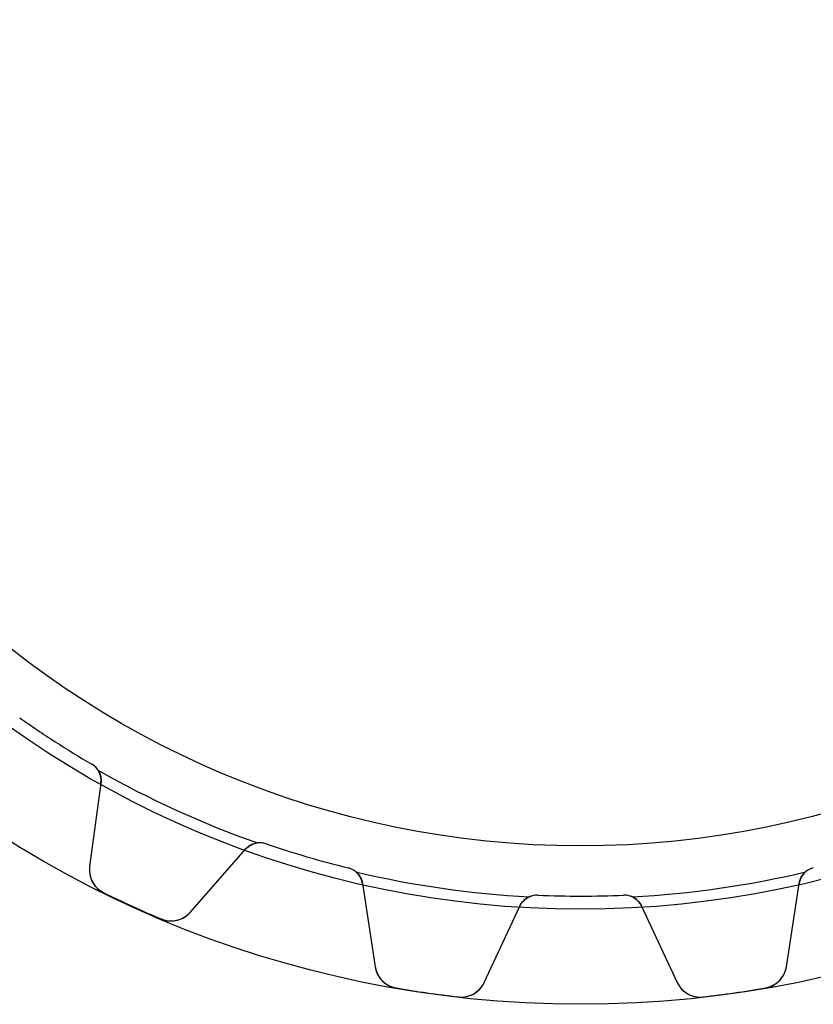
# Model space of a CAD drawing. Units: millimetres. Extents: x -34.1 to 34.1, y -34.1 to 34.1.
# Drawn here: x -17.7 to 7.3, y -34.1 to -3 of the extents above; entities that cross this region are included whole.
import ezdxf

# ---------------------------------------------------------------- set-up
doc = ezdxf.new("R2010")
doc.units = ezdxf.units.MM
doc.layers.add('Body027', color=7, linetype='CONTINUOUS')
doc.layers.add('Easydrive', color=7, linetype='CONTINUOUS')

msp = doc.modelspace()

# ---------------------------------------------------------------- linework, layer by layer
at = {"layer": 'Body027'}
for radius in [34.1, 34.1, 34.1, 34.1, 34.1, 34.1, 34.1, 34.1, 31.1, 31.1, 31.1, 31.1, 31.1, 31.1, 31.1, 31.1, 29.1, 29.1, 29.1, 29.1, 29.1, 29.1, 29.1, 29.1]:
    msp.add_circle((0, 0), radius, dxfattribs=at)
at = {"layer": 'Easydrive'}
for p, q in [((-15.4372, -26.5191, -17), (-15.4372, -26.5191, -2.925)), ((-15.4372, -26.5191, -17), (-15.4372, -26.5191, -2.925)), ((-15.4372, -26.5191, 2.925), (-15.4372, -26.5191, 17)), ((-15.4372, -26.5191, 2.925), (-15.4372, -26.5191, 17)), ((-15.1445, -27.1183, -17), (-15.5017, -29.7511, -17)), ((-15.1445, -27.1183, -17), (-15.5017, -29.7511, -17)), ((-15.1445, -27.1183, 17), (-15.5017, -29.7511, 17)), ((-15.1445, -27.1183, 17), (-15.5017, -29.7511, 17)), ((-15.1445, -27.1183, -17), (-15.1445, -27.1183, -2.96208)), ((-15.1445, -27.1183, -17), (-15.1445, -27.1183, -2.96208)), ((-15.1445, -27.1183, 2.96208), (-15.1445, -27.1183, 17)), ((-15.1445, -27.1183, 2.96208), (-15.1445, -27.1183, 17)), ((-12.3329, -31.1982, -17), (-10.5772, -29.2041, -17)), ((-12.3329, -31.1982, -17), (-10.5772, -29.2041, -17)), ((-12.3329, -31.1982, 17), (-10.5772, -29.2041, 17)), ((-12.3329, -31.1982, 17), (-10.5772, -29.2041, 17)), ((-10.5772, -29.2041, -17), (-10.5772, -29.2041, -2.96208)), ((-10.5772, -29.2041, -17), (-10.5772, -29.2041, -2.96208)), ((-10.5772, -29.2041, 2.96208), (-10.5772, -29.2041, 17)), ((-10.5772, -29.2041, 2.96208), (-10.5772, -29.2041, 17)), ((-9.93262, -29.033, -17), (-9.93262, -29.033, -2.925)), ((-9.93262, -29.033, -17), (-9.93262, -29.033, -2.925)), ((-9.93262, -29.033, 2.925), (-9.93262, -29.033, 17)), ((-9.93262, -29.033, 2.925), (-9.93262, -29.033, 17)), ((-15.5017, -29.7511, -17), (-15.5017, -29.7511, -3.25902)), ((-15.5017, -29.7511, -17), (-15.5017, -29.7511, -3.25902)), ((-15.5017, -29.7511, 3.25902), (-15.5017, -29.7511, 17)), ((-15.5017, -29.7511, 3.25902), (-15.5017, -29.7511, 17)), ((-7.34055, -29.7941, -17), (-7.34055, -29.7941, -2.925)), ((-7.34055, -29.7941, -17), (-7.34055, -29.7941, -2.925)), ((-7.34055, -29.7941, 2.925), (-7.34055, -29.7941, 17)), ((-7.34055, -29.7941, 2.925), (-7.34055, -29.7941, 17)), ((7.34055, -29.7941, -17), (7.34055, -29.7941, -2.925)), ((7.34055, -29.7941, -17), (7.34055, -29.7941, -2.925)), ((7.34055, -29.7941, 2.925), (7.34055, -29.7941, 17)), ((7.34055, -29.7941, 2.925), (7.34055, -29.7941, 17)), ((-6.89089, -30.2865, -17), (-6.49193, -32.9133, -17)), ((-6.89089, -30.2865, -17), (-6.89089, -30.2865, -2.96208)), ((-6.89089, -30.2865, -17), (-6.49193, -32.9133, -17)), ((-6.89089, -30.2865, -17), (-6.89089, -30.2865, -2.96208)), ((-6.89089, -30.2865, 17), (-6.49193, -32.9133, 17)), ((-6.89089, -30.2865, 2.96208), (-6.89089, -30.2865, 17)), ((-6.89089, -30.2865, 17), (-6.49193, -32.9133, 17)), ((-6.89089, -30.2865, 2.96208), (-6.89089, -30.2865, 17)), ((6.49193, -32.9133, -17), (6.89089, -30.2865, -17)), ((6.49193, -32.9133, -17), (6.89089, -30.2865, -17)), ((6.49193, -32.9133, 17), (6.89089, -30.2865, 17)), ((6.49193, -32.9133, 17), (6.89089, -30.2865, 17)), ((6.89089, -30.2865, -17), (6.89089, -30.2865, -2.96208)), ((6.89089, -30.2865, -17), (6.89089, -30.2865, -2.96208)), ((6.89089, -30.2865, 2.96208), (6.89089, -30.2865, 17)), ((6.89089, -30.2865, 2.96208), (6.89089, -30.2865, 17)), ((-15.0625, -30.5763, -17), (-15.0625, -30.5763, -3.32321)), ((-15.0625, -30.5763, -17), (-15.0625, -30.5763, -3.32321)), ((-15.0625, -30.5763, 3.32321), (-15.0625, -30.5763, 17)), ((-15.0625, -30.5763, 3.32321), (-15.0625, -30.5763, 17)), ((-1.35075, -30.6553, -17), (-1.35075, -30.6553, -2.925)), ((-1.35075, -30.6553, -17), (-1.35075, -30.6553, -2.925)), ((-1.35075, -30.6553, 2.925), (-1.35075, -30.6553, 17)), ((-1.35075, -30.6553, 2.925), (-1.35075, -30.6553, 17)), ((1.35075, -30.6553, -17), (1.35075, -30.6553, -2.925)), ((1.35075, -30.6553, -17), (1.35075, -30.6553, -2.925)), ((1.35075, -30.6553, 2.925), (1.35075, -30.6553, 17)), ((1.35075, -30.6553, 2.925), (1.35075, -30.6553, 17)), ((-3.04378, -33.409, -17), (-1.92094, -31.0011, -17)), ((-3.04378, -33.409, -17), (-1.92094, -31.0011, -17)), ((-3.04378, -33.409, 17), (-1.92094, -31.0011, 17)), ((-3.04378, -33.409, 17), (-1.92094, -31.0011, 17)), ((-1.92094, -31.0011, -17), (-1.92094, -31.0011, -2.96208)), ((-1.92094, -31.0011, -17), (-1.92094, -31.0011, -2.96208)), ((-1.92094, -31.0011, 2.96208), (-1.92094, -31.0011, 17)), ((-1.92094, -31.0011, 2.96208), (-1.92094, -31.0011, 17)), ((1.92094, -31.0011, -17), (3.04378, -33.409, -17)), ((1.92094, -31.0011, -17), (3.04378, -33.409, -17)), ((1.92094, -31.0011, -17), (1.92094, -31.0011, -2.96208)), ((1.92094, -31.0011, -17), (1.92094, -31.0011, -2.96208)), ((1.92094, -31.0011, 17), (3.04378, -33.409, 17)), ((1.92094, -31.0011, 17), (3.04378, -33.409, 17)), ((1.92094, -31.0011, 2.96208), (1.92094, -31.0011, 17)), ((1.92094, -31.0011, 2.96208), (1.92094, -31.0011, 17)), ((-12.3329, -31.1982, -17), (-12.3329, -31.1982, -3.25902)), ((-12.3329, -31.1982, -17), (-12.3329, -31.1982, -3.25902)), ((-12.3329, -31.1982, 3.25902), (-12.3329, -31.1982, 17)), ((-12.3329, -31.1982, 3.25902), (-12.3329, -31.1982, 17)), ((-13.2442, -31.4067, -17), (-13.2442, -31.4067, -3.32321)), ((-13.2442, -31.4067, -17), (-13.2442, -31.4067, -3.32321)), ((-13.2442, -31.4067, 3.32321), (-13.2442, -31.4067, 17)), ((-13.2442, -31.4067, 3.32321), (-13.2442, -31.4067, 17)), ((-6.49193, -32.9133, -17), (-6.49193, -32.9133, -3.25902)), ((-6.49193, -32.9133, -17), (-6.49193, -32.9133, -3.25902)), ((-6.49193, -32.9133, 3.25902), (-6.49193, -32.9133, 17)), ((-6.49193, -32.9133, 3.25902), (-6.49193, -32.9133, 17)), ((6.49193, -32.9133, -17), (6.49193, -32.9133, -3.25902)), ((6.49193, -32.9133, -17), (6.49193, -32.9133, -3.25902)), ((6.49193, -32.9133, 3.25902), (6.49193, -32.9133, 17)), ((6.49193, -32.9133, 3.25902), (6.49193, -32.9133, 17)), ((-3.04378, -33.409, -17), (-3.04378, -33.409, -3.25902)), ((-3.04378, -33.409, -17), (-3.04378, -33.409, -3.25902)), ((-3.04378, -33.409, 3.25902), (-3.04378, -33.409, 17)), ((-3.04378, -33.409, 3.25902), (-3.04378, -33.409, 17)), ((3.04378, -33.409, -17), (3.04378, -33.409, -3.25902)), ((3.04378, -33.409, -17), (3.04378, -33.409, -3.25902)), ((3.04378, -33.409, 3.25902), (3.04378, -33.409, 17)), ((3.04378, -33.409, 3.25902), (3.04378, -33.409, 17)), ((-5.83803, -33.5813, -17), (-5.83803, -33.5813, -3.32321)), ((-5.83803, -33.5813, -17), (-5.83803, -33.5813, -3.32321)), ((-5.83803, -33.5813, 3.32321), (-5.83803, -33.5813, 17)), ((-5.83803, -33.5813, 3.32321), (-5.83803, -33.5813, 17)), ((-3.8594, -33.8658, -17), (-3.8594, -33.8658, -3.32321)), ((-3.8594, -33.8658, -17), (-3.8594, -33.8658, -3.32321)), ((-3.8594, -33.8658, 3.32321), (-3.8594, -33.8658, 17)), ((-3.8594, -33.8658, 3.32321), (-3.8594, -33.8658, 17)), ((3.8594, -33.8658, -17), (3.8594, -33.8658, -3.32321)), ((3.8594, -33.8658, -17), (3.8594, -33.8658, -3.32321)), ((3.8594, -33.8658, 3.32321), (3.8594, -33.8658, 17)), ((3.8594, -33.8658, 3.32321), (3.8594, -33.8658, 17)), ((5.83803, -33.5813, -17), (5.83803, -33.5813, -3.32321)), ((5.83803, -33.5813, -17), (5.83803, -33.5813, -3.32321)), ((5.83803, -33.5813, 3.32321), (5.83803, -33.5813, 17)), ((5.83803, -33.5813, 3.32321), (5.83803, -33.5813, 17))]:
    msp.add_line(p, q, dxfattribs=at)
msp.add_circle((0, 0), 29.1, dxfattribs=at)
msp.add_circle((0, 0), 29.1, dxfattribs=at)
msp.add_circle((0, 0), 29.1, dxfattribs=at)
msp.add_circle((0, 0), 29.1, dxfattribs=at)
for centre, radius, start, end in [((0, 0, -17), 30.685, -125.25, -122.727), ((0, 0, -17), 30.685, -125.25, -122.727), ((0, 0, -2.925), 30.685, -125.25, -122.727), ((0, 0, -2.925), 30.685, -125.25, -122.727), ((0, 0, 17), 30.685, -125.25, -122.727), ((0, 0, 17), 30.685, -125.25, -122.727), ((0, 0, 2.925), 30.685, -125.25, -122.727), ((0, 0, 2.925), 30.685, -125.25, -122.727), ((0, 0, -17), 30.685, -122.727, -120.204), ((0, 0, -17), 30.685, -122.727, -120.204), ((0, 0, -2.925), 30.685, -122.727, -120.204), ((0, 0, -2.925), 30.685, -122.727, -120.204), ((0, 0, 17), 30.685, -122.727, -120.204), ((0, 0, 17), 30.685, -122.727, -120.204), ((0, 0, 2.925), 30.685, -122.727, -120.204), ((0, 0, 2.925), 30.685, -122.727, -120.204), ((-15.739, -27.0377, -17), 0.6, -7.72727, 59.7957), ((-15.739, -27.0377, -17), 0.6, -7.72727, 59.7957), ((-15.739, -27.0377, -2.925), 0.6, 33.1289, 59.7957), ((-15.739, -27.0377, -2.925), 0.6, 33.1289, 59.7957), ((-15.739, -27.0377, 17), 0.6, -7.72727, 59.7957), ((-15.739, -27.0377, 2.925), 0.6, 33.1289, 59.7957), ((-15.739, -27.0377, 17), 0.6, -7.72727, 59.7957), ((-15.739, -27.0377, 2.925), 0.6, 33.1289, 59.7957), ((0, 0, -2.925), 30.75, -119.703, -109.388), ((0, 0, -2.925), 30.75, -119.703, -109.388), ((0, 0, 2.925), 30.75, -119.703, -109.388), ((0, 0, 2.925), 30.75, -119.703, -109.388), ((-10.1268, -29.6006, -17), 0.6, 71.1134, 138.636), ((-10.1268, -29.6006, -17), 0.6, 71.1134, 138.636), ((-10.1268, -29.6006, 17), 0.6, 71.1134, 138.636), ((-10.1268, -29.6006, 17), 0.6, 71.1134, 138.636), ((-10.1268, -29.6006, -2.925), 0.6, 71.1134, 97.7802), ((-10.1268, -29.6006, -2.925), 0.6, 71.1134, 97.7802), ((-10.1268, -29.6006, 2.925), 0.6, 71.1134, 97.7802), ((-10.1268, -29.6006, 2.925), 0.6, 71.1134, 97.7802), ((0, 0, -17), 30.685, -108.887, -106.364), ((0, 0, -17), 30.685, -108.887, -106.364), ((0, 0, -2.925), 30.685, -108.887, -106.364), ((0, 0, -2.925), 30.685, -108.887, -106.364), ((0, 0, 17), 30.685, -108.887, -106.364), ((0, 0, 17), 30.685, -108.887, -106.364), ((0, 0, 2.925), 30.685, -108.887, -106.364), ((0, 0, 2.925), 30.685, -108.887, -106.364), ((0, 0, -17), 30.685, -106.364, -103.841), ((0, 0, -17), 30.685, -106.364, -103.841), ((0, 0, -2.925), 30.685, -106.364, -103.841), ((0, 0, -2.925), 30.685, -106.364, -103.841), ((0, 0, 17), 30.685, -106.364, -103.841), ((0, 0, 17), 30.685, -106.364, -103.841), ((0, 0, 2.925), 30.685, -106.364, -103.841), ((0, 0, 2.925), 30.685, -106.364, -103.841), ((-14.709, -29.8586, -17), 0.8, 172.273, -116.226), ((-14.709, -29.8586, -17), 0.8, 172.273, -116.226), ((-14.709, -29.8586, 17), 0.8, 172.273, -116.226), ((-14.709, -29.8586, 17), 0.8, 172.273, -116.226), ((-7.48409, -30.3766, -17), 0.6, 8.63636, 76.1593), ((-7.48409, -30.3766, -17), 0.6, 8.63636, 76.1593), ((-7.48409, -30.3766, -2.925), 0.6, 49.4926, 76.1593), ((-7.48409, -30.3766, -2.925), 0.6, 49.4926, 76.1593), ((-7.48409, -30.3766, 17), 0.6, 8.63636, 76.1593), ((-7.48409, -30.3766, 2.925), 0.6, 49.4926, 76.1593), ((-7.48409, -30.3766, 17), 0.6, 8.63636, 76.1593), ((-7.48409, -30.3766, 2.925), 0.6, 49.4926, 76.1593), ((7.48409, -30.3766, -17), 0.6, 103.841, 171.364), ((7.48409, -30.3766, -17), 0.6, 103.841, 171.364), ((7.48409, -30.3766, 17), 0.6, 103.841, 171.364), ((7.48409, -30.3766, 17), 0.6, 103.841, 171.364), ((7.48409, -30.3766, -2.925), 0.6, 103.841, 130.507), ((7.48409, -30.3766, -2.925), 0.6, 103.841, 130.507), ((7.48409, -30.3766, 2.925), 0.6, 103.841, 130.507), ((7.48409, -30.3766, 2.925), 0.6, 103.841, 130.507), ((0, 0, -2.925), 30.75, -103.339, -93.0247), ((0, 0, -2.925), 30.75, -103.339, -93.0247), ((0, 0, 2.925), 30.75, -103.339, -93.0247), ((0, 0, 2.925), 30.75, -103.339, -93.0247), ((0, 0, -2.925), 30.75, -86.9753, -76.6611), ((0, 0, -2.925), 30.75, -86.9753, -76.6611), ((0, 0, 2.925), 30.75, -86.9753, -76.6611), ((0, 0, 2.925), 30.75, -86.9753, -76.6611), ((0, 0, -17), 34.085, -116.226, -114.545), ((0, 0, -17), 34.085, -116.226, -114.545), ((0, 0, -3.32321), 34.085, -116.226, -114.545), ((0, 0, -3.32321), 34.085, -116.226, -114.545), ((0, 0, 17), 34.085, -116.226, -114.545), ((0, 0, 17), 34.085, -116.226, -114.545), ((0, 0, 3.32321), 34.085, -116.226, -114.545), ((0, 0, 3.32321), 34.085, -116.226, -114.545), ((-1.37716, -31.2547, -17), 0.6, 87.477, 155), ((-1.37716, -31.2547, -17), 0.6, 87.477, 155), ((-1.37716, -31.2547, 17), 0.6, 87.477, 155), ((-1.37716, -31.2547, 17), 0.6, 87.477, 155), ((-1.37716, -31.2547, -2.925), 0.6, 87.477, 114.144), ((-1.37716, -31.2547, -2.925), 0.6, 87.477, 114.144), ((-1.37716, -31.2547, 2.925), 0.6, 87.477, 114.144), ((-1.37716, -31.2547, 2.925), 0.6, 87.477, 114.144), ((0, 0, -17), 30.685, -92.523, -90), ((0, 0, -17), 30.685, -92.523, -90), ((0, 0, -2.925), 30.685, -92.523, -90), ((0, 0, -2.925), 30.685, -92.523, -90), ((0, 0, 17), 30.685, -92.523, -90), ((0, 0, 17), 30.685, -92.523, -90), ((0, 0, 2.925), 30.685, -92.523, -90), ((0, 0, 2.925), 30.685, -92.523, -90), ((0, 0, -17), 30.685, -90, -87.477), ((0, 0, -17), 30.685, -90, -87.477), ((0, 0, -2.925), 30.685, -90, -87.477), ((0, 0, -2.925), 30.685, -90, -87.477), ((0, 0, 17), 30.685, -90, -87.477), ((0, 0, 17), 30.685, -90, -87.477), ((0, 0, 2.925), 30.685, -90, -87.477), ((0, 0, 2.925), 30.685, -90, -87.477), ((1.37716, -31.2547, -17), 0.6, 25, 92.523), ((1.37716, -31.2547, -17), 0.6, 25, 92.523), ((1.37716, -31.2547, -2.925), 0.6, 65.8562, 92.523), ((1.37716, -31.2547, -2.925), 0.6, 65.8562, 92.523), ((1.37716, -31.2547, 17), 0.6, 25, 92.523), ((1.37716, -31.2547, 2.925), 0.6, 65.8562, 92.523), ((1.37716, -31.2547, 17), 0.6, 25, 92.523), ((1.37716, -31.2547, 2.925), 0.6, 65.8562, 92.523), ((0, 0, -17), 34.085, -114.545, -112.865), ((0, 0, -17), 34.085, -114.545, -112.865), ((0, 0, -3.32321), 34.085, -114.545, -112.865), ((0, 0, -3.32321), 34.085, -114.545, -112.865), ((0, 0, 17), 34.085, -114.545, -112.865), ((0, 0, 17), 34.085, -114.545, -112.865), ((0, 0, 3.32321), 34.085, -114.545, -112.865), ((0, 0, 3.32321), 34.085, -114.545, -112.865), ((-12.9333, -30.6695, -17), 0.8, -112.865, -41.3639), ((-12.9333, -30.6695, -17), 0.8, -112.865, -41.3639), ((-12.9333, -30.6695, 17), 0.8, -112.865, -41.3639), ((-12.9333, -30.6695, 17), 0.8, -112.865, -41.3639), ((-5.701, -32.7931, -17), 0.8, -171.363, -99.8627), ((-5.701, -32.7931, -17), 0.8, -171.363, -99.8627), ((-5.701, -32.7931, 17), 0.8, -171.363, -99.8627), ((-5.701, -32.7931, 17), 0.8, -171.363, -99.8627), ((5.701, -32.7931, -17), 0.8, -80.1373, -8.63665), ((5.701, -32.7931, -17), 0.8, -80.1373, -8.63665), ((5.701, -32.7931, 17), 0.8, -80.1373, -8.63665), ((5.701, -32.7931, 17), 0.8, -80.1373, -8.63665), ((-3.76883, -33.0709, -17), 0.8, -96.5009, -25.0003), ((-3.76883, -33.0709, -17), 0.8, -96.5009, -25.0003), ((-3.76883, -33.0709, 17), 0.8, -96.5009, -25.0003), ((-3.76883, -33.0709, 17), 0.8, -96.5009, -25.0003), ((3.76883, -33.0709, -17), 0.8, -155, -83.4991), ((3.76883, -33.0709, -17), 0.8, -155, -83.4991), ((3.76883, -33.0709, 17), 0.8, -155, -83.4991), ((3.76883, -33.0709, 17), 0.8, -155, -83.4991), ((0, 0, -17), 34.085, -99.8622, -98.1818), ((0, 0, -17), 34.085, -99.8622, -98.1818), ((0, 0, -3.32321), 34.085, -99.8622, -98.1818), ((0, 0, -3.32321), 34.085, -99.8622, -98.1818), ((0, 0, 17), 34.085, -99.8622, -98.1818), ((0, 0, 17), 34.085, -99.8622, -98.1818), ((0, 0, 3.32321), 34.085, -99.8622, -98.1818), ((0, 0, 3.32321), 34.085, -99.8622, -98.1818), ((0, 0, -17), 34.085, -98.1818, -96.5015), ((0, 0, -17), 34.085, -98.1818, -96.5015), ((0, 0, -3.32321), 34.085, -98.1818, -96.5015), ((0, 0, -3.32321), 34.085, -98.1818, -96.5015), ((0, 0, 17), 34.085, -98.1818, -96.5015), ((0, 0, 17), 34.085, -98.1818, -96.5015), ((0, 0, 3.32321), 34.085, -98.1818, -96.5015), ((0, 0, 3.32321), 34.085, -98.1818, -96.5015), ((0, 0, -17), 34.085, -83.4985, -81.8182), ((0, 0, -17), 34.085, -83.4985, -81.8182), ((0, 0, -3.32321), 34.085, -83.4985, -81.8182), ((0, 0, -3.32321), 34.085, -83.4985, -81.8182), ((0, 0, 17), 34.085, -83.4985, -81.8182), ((0, 0, 17), 34.085, -83.4985, -81.8182), ((0, 0, 3.32321), 34.085, -83.4985, -81.8182), ((0, 0, 3.32321), 34.085, -83.4985, -81.8182), ((0, 0, -17), 34.085, -81.8182, -80.1378), ((0, 0, -17), 34.085, -81.8182, -80.1378), ((0, 0, -3.32321), 34.085, -81.8182, -80.1378), ((0, 0, -3.32321), 34.085, -81.8182, -80.1378), ((0, 0, 17), 34.085, -81.8182, -80.1378), ((0, 0, 17), 34.085, -81.8182, -80.1378), ((0, 0, 3.32321), 34.085, -81.8182, -80.1378), ((0, 0, 3.32321), 34.085, -81.8182, -80.1378)]:
    msp.add_arc(centre, radius, start, end, dxfattribs=at)
for points in [[(-15.2365, -26.7097, -2.925), (-15.1548, -26.8347, -2.93312), (-15.1257, -26.9826, -2.94684), (-15.1445, -27.1183, -2.96208)], [(-15.2365, -26.7097, -2.925), (-15.1548, -26.8347, -2.93312), (-15.1257, -26.9826, -2.94684), (-15.1445, -27.1183, -2.96208)], [(-15.2365, -26.7097, 2.925), (-15.1548, -26.8347, 2.93312), (-15.1257, -26.9826, 2.94684), (-15.1445, -27.1183, 2.96208)], [(-15.2365, -26.7097, 2.925), (-15.1548, -26.8347, 2.93312), (-15.1257, -26.9826, 2.94684), (-15.1445, -27.1183, 2.96208)], [(-10.5772, -29.2041, -2.96208), (-10.4869, -29.101, -2.94684), (-10.356, -29.0262, -2.93312), (-10.2081, -29.0062, -2.925)], [(-10.5772, -29.2041, -2.96208), (-10.4869, -29.101, -2.94684), (-10.356, -29.0262, -2.93312), (-10.2081, -29.0062, -2.925)], [(-10.5772, -29.2041, 2.96208), (-10.4869, -29.101, 2.94684), (-10.356, -29.0262, 2.93312), (-10.2081, -29.0062, 2.925)], [(-10.5772, -29.2041, 2.96208), (-10.4869, -29.101, 2.94684), (-10.356, -29.0262, 2.93312), (-10.2081, -29.0062, 2.925)], [(-7.09436, -29.9204, -2.925), (-6.98069, -30.0173, -2.93312), (-6.9111, -30.151, -2.94684), (-6.89089, -30.2865, -2.96208)], [(-7.09436, -29.9204, -2.925), (-6.98069, -30.0173, -2.93312), (-6.9111, -30.151, -2.94684), (-6.89089, -30.2865, -2.96208)], [(-7.09436, -29.9204, 2.925), (-6.98069, -30.0173, 2.93312), (-6.9111, -30.151, 2.94684), (-6.89089, -30.2865, 2.96208)], [(-7.09436, -29.9204, 2.925), (-6.98069, -30.0173, 2.93312), (-6.9111, -30.151, 2.94684), (-6.89089, -30.2865, 2.96208)], [(6.89089, -30.2865, -2.96208), (6.9111, -30.151, -2.94684), (6.98069, -30.0173, -2.93312), (7.09436, -29.9204, -2.925)], [(6.89089, -30.2865, -2.96208), (6.9111, -30.151, -2.94684), (6.98069, -30.0173, -2.93312), (7.09436, -29.9204, -2.925)], [(6.89089, -30.2865, 2.96208), (6.9111, -30.151, 2.94684), (6.98069, -30.0173, 2.93312), (7.09436, -29.9204, 2.925)], [(6.89089, -30.2865, 2.96208), (6.9111, -30.151, 2.94684), (6.98069, -30.0173, 2.93312), (7.09436, -29.9204, 2.925)], [(-1.92094, -31.0011, -2.96208), (-1.86337, -30.8767, -2.94684), (-1.75892, -30.7681, -2.93312), (-1.62258, -30.7072, -2.925)], [(-1.92094, -31.0011, -2.96208), (-1.86337, -30.8767, -2.94684), (-1.75892, -30.7681, -2.93312), (-1.62258, -30.7072, -2.925)], [(-1.92094, -31.0011, 2.96208), (-1.86337, -30.8767, 2.94684), (-1.75892, -30.7681, 2.93312), (-1.62258, -30.7072, 2.925)], [(-1.92094, -31.0011, 2.96208), (-1.86337, -30.8767, 2.94684), (-1.75892, -30.7681, 2.93312), (-1.62258, -30.7072, 2.925)], [(1.62258, -30.7072, -2.925), (1.75892, -30.7681, -2.93312), (1.86337, -30.8767, -2.94684), (1.92094, -31.0011, -2.96208)], [(1.62258, -30.7072, -2.925), (1.75892, -30.7681, -2.93312), (1.86337, -30.8767, -2.94684), (1.92094, -31.0011, -2.96208)], [(1.62258, -30.7072, 2.925), (1.75892, -30.7681, 2.93312), (1.86337, -30.8767, 2.94684), (1.92094, -31.0011, 2.96208)], [(1.62258, -30.7072, 2.925), (1.75892, -30.7681, 2.93312), (1.86337, -30.8767, 2.94684), (1.92094, -31.0011, 2.96208)]]:
    msp.add_open_spline(points, degree=3, dxfattribs=at)
for points, knots in [([(-15.5017, -29.7511, -3.25902), (-15.5222, -29.9009, -3.27601), (-15.5001, -30.0622, -3.29188), (-15.4273, -30.2107, -3.30372), (-15.3544, -30.3615, -3.31579), (-15.2248, -30.4972, -3.32329), (-15.0625, -30.5763, -3.32321)], [0, 0, 0, 0, 0.495947, 0.495947, 0.495947, 1, 1, 1, 1]), ([(-15.5017, -29.7511, -3.25902), (-15.5222, -29.9009, -3.27601), (-15.5001, -30.0622, -3.29188), (-15.4273, -30.2107, -3.30372), (-15.3544, -30.3615, -3.31579), (-15.2248, -30.4972, -3.32329), (-15.0625, -30.5763, -3.32321)], [0, 0, 0, 0, 0.495947, 0.495947, 0.495947, 1, 1, 1, 1]), ([(-15.5017, -29.7511, 3.25902), (-15.5222, -29.9009, 3.27601), (-15.5001, -30.0622, 3.29188), (-15.4273, -30.2107, 3.30372), (-15.3544, -30.3615, 3.31579), (-15.2248, -30.4972, 3.32329), (-15.0625, -30.5763, 3.32321)], [0, 0, 0, 0, 0.495947, 0.495947, 0.495947, 1, 1, 1, 1]), ([(-15.5017, -29.7511, 3.25902), (-15.5222, -29.9009, 3.27601), (-15.5001, -30.0622, 3.29188), (-15.4273, -30.2107, 3.30372), (-15.3544, -30.3615, 3.31579), (-15.2248, -30.4972, 3.32329), (-15.0625, -30.5763, 3.32321)], [0, 0, 0, 0, 0.495947, 0.495947, 0.495947, 1, 1, 1, 1]), ([(-13.2442, -31.4067, -3.32321), (-13.0782, -31.4775, -3.32329), (-12.8907, -31.4866, -3.3158), (-12.7291, -31.443, -3.30373), (-12.5691, -31.4008, -3.29189), (-12.4328, -31.3118, -3.27602), (-12.3329, -31.1982, -3.25902)], [0, 0, 0, 0, 0.503916, 0.503916, 0.503916, 1, 1, 1, 1]), ([(-13.2442, -31.4067, -3.32321), (-13.0782, -31.4775, -3.32329), (-12.8907, -31.4866, -3.3158), (-12.7291, -31.443, -3.30373), (-12.5691, -31.4008, -3.29189), (-12.4328, -31.3118, -3.27602), (-12.3329, -31.1982, -3.25902)], [0, 0, 0, 0, 0.503916, 0.503916, 0.503916, 1, 1, 1, 1]), ([(-13.2442, -31.4067, 3.32321), (-13.0782, -31.4775, 3.32329), (-12.8907, -31.4866, 3.3158), (-12.7291, -31.443, 3.30373), (-12.5691, -31.4008, 3.29189), (-12.4328, -31.3118, 3.27602), (-12.3329, -31.1982, 3.25902)], [0, 0, 0, 0, 0.503916, 0.503916, 0.503916, 1, 1, 1, 1]), ([(-13.2442, -31.4067, 3.32321), (-13.0782, -31.4775, 3.32329), (-12.8907, -31.4866, 3.3158), (-12.7291, -31.443, 3.30373), (-12.5691, -31.4008, 3.29189), (-12.4328, -31.3118, 3.27602), (-12.3329, -31.1982, 3.25902)], [0, 0, 0, 0, 0.503916, 0.503916, 0.503916, 1, 1, 1, 1]), ([(-6.49193, -32.9133, -3.25902), (-6.46935, -33.0628, -3.27601), (-6.40277, -33.2113, -3.29188), (-6.29107, -33.3333, -3.30372), (-6.17868, -33.4575, -3.31579), (-6.016, -33.5511, -3.32329), (-5.83803, -33.5813, -3.32321)], [0, 0, 0, 0, 0.495947, 0.495947, 0.495947, 1, 1, 1, 1]), ([(-6.49193, -32.9133, -3.25902), (-6.46935, -33.0628, -3.27601), (-6.40277, -33.2113, -3.29188), (-6.29107, -33.3333, -3.30372), (-6.17868, -33.4575, -3.31579), (-6.016, -33.5511, -3.32329), (-5.83803, -33.5813, -3.32321)], [0, 0, 0, 0, 0.495947, 0.495947, 0.495947, 1, 1, 1, 1]), ([(-6.49193, -32.9133, 3.25902), (-6.46935, -33.0628, 3.27601), (-6.40277, -33.2113, 3.29188), (-6.29107, -33.3333, 3.30372), (-6.17868, -33.4575, 3.31579), (-6.016, -33.5511, 3.32329), (-5.83803, -33.5813, 3.32321)], [0, 0, 0, 0, 0.495947, 0.495947, 0.495947, 1, 1, 1, 1]), ([(-6.49193, -32.9133, 3.25902), (-6.46935, -33.0628, 3.27601), (-6.40277, -33.2113, 3.29188), (-6.29107, -33.3333, 3.30372), (-6.17868, -33.4575, 3.31579), (-6.016, -33.5511, 3.32329), (-5.83803, -33.5813, 3.32321)], [0, 0, 0, 0, 0.495947, 0.495947, 0.495947, 1, 1, 1, 1]), ([(5.83803, -33.5813, -3.32321), (6.01595, -33.5511, -3.32329), (6.17859, -33.4575, -3.3158), (6.29098, -33.3334, -3.30373), (6.40273, -33.2114, -3.29189), (6.46934, -33.0628, -3.27602), (6.49193, -32.9133, -3.25902)], [0, 0, 0, 0, 0.503916, 0.503916, 0.503916, 1, 1, 1, 1]), ([(5.83803, -33.5813, -3.32321), (6.01595, -33.5511, -3.32329), (6.17859, -33.4575, -3.3158), (6.29098, -33.3334, -3.30373), (6.40273, -33.2114, -3.29189), (6.46934, -33.0628, -3.27602), (6.49193, -32.9133, -3.25902)], [0, 0, 0, 0, 0.503916, 0.503916, 0.503916, 1, 1, 1, 1]), ([(5.83803, -33.5813, 3.32321), (6.01595, -33.5511, 3.32329), (6.17859, -33.4575, 3.3158), (6.29098, -33.3334, 3.30373), (6.40273, -33.2114, 3.29189), (6.46934, -33.0628, 3.27602), (6.49193, -32.9133, 3.25902)], [0, 0, 0, 0, 0.503916, 0.503916, 0.503916, 1, 1, 1, 1]), ([(5.83803, -33.5813, 3.32321), (6.01595, -33.5511, 3.32329), (6.17859, -33.4575, 3.3158), (6.29098, -33.3334, 3.30373), (6.40273, -33.2114, 3.29189), (6.46934, -33.0628, 3.27602), (6.49193, -32.9133, 3.25902)], [0, 0, 0, 0, 0.503916, 0.503916, 0.503916, 1, 1, 1, 1]), ([(-3.8594, -33.8658, -3.32321), (-3.68018, -33.887, -3.32329), (-3.49776, -33.8429, -3.3158), (-3.35496, -33.7556, -3.30373), (-3.21336, -33.67, -3.29189), (-3.10759, -33.5462, -3.27602), (-3.04378, -33.409, -3.25902)], [0, 0, 0, 0, 0.503916, 0.503916, 0.503916, 1, 1, 1, 1]), ([(-3.8594, -33.8658, -3.32321), (-3.68018, -33.887, -3.32329), (-3.49776, -33.8429, -3.3158), (-3.35496, -33.7556, -3.30373), (-3.21336, -33.67, -3.29189), (-3.10759, -33.5462, -3.27602), (-3.04378, -33.409, -3.25902)], [0, 0, 0, 0, 0.503916, 0.503916, 0.503916, 1, 1, 1, 1]), ([(-3.8594, -33.8658, 3.32321), (-3.68018, -33.887, 3.32329), (-3.49776, -33.8429, 3.3158), (-3.35496, -33.7556, 3.30373), (-3.21336, -33.67, 3.29189), (-3.10759, -33.5462, 3.27602), (-3.04378, -33.409, 3.25902)], [0, 0, 0, 0, 0.503916, 0.503916, 0.503916, 1, 1, 1, 1]), ([(-3.8594, -33.8658, 3.32321), (-3.68018, -33.887, 3.32329), (-3.49776, -33.8429, 3.3158), (-3.35496, -33.7556, 3.30373), (-3.21336, -33.67, 3.29189), (-3.10759, -33.5462, 3.27602), (-3.04378, -33.409, 3.25902)], [0, 0, 0, 0, 0.503916, 0.503916, 0.503916, 1, 1, 1, 1]), ([(3.04378, -33.409, -3.25902), (3.10757, -33.5461, -3.27601), (3.2133, -33.6699, -3.29188), (3.35485, -33.7555, -3.30372), (3.49766, -33.8429, -3.31579), (3.68013, -33.887, -3.32329), (3.8594, -33.8658, -3.32321)], [0, 0, 0, 0, 0.495947, 0.495947, 0.495947, 1, 1, 1, 1]), ([(3.04378, -33.409, -3.25902), (3.10757, -33.5461, -3.27601), (3.2133, -33.6699, -3.29188), (3.35485, -33.7555, -3.30372), (3.49766, -33.8429, -3.31579), (3.68013, -33.887, -3.32329), (3.8594, -33.8658, -3.32321)], [0, 0, 0, 0, 0.495947, 0.495947, 0.495947, 1, 1, 1, 1]), ([(3.04378, -33.409, 3.25902), (3.10757, -33.5461, 3.27601), (3.2133, -33.6699, 3.29188), (3.35485, -33.7555, 3.30372), (3.49766, -33.8429, 3.31579), (3.68013, -33.887, 3.32329), (3.8594, -33.8658, 3.32321)], [0, 0, 0, 0, 0.495947, 0.495947, 0.495947, 1, 1, 1, 1]), ([(3.04378, -33.409, 3.25902), (3.10757, -33.5461, 3.27601), (3.2133, -33.6699, 3.29188), (3.35485, -33.7555, 3.30372), (3.49766, -33.8429, 3.31579), (3.68013, -33.887, 3.32329), (3.8594, -33.8658, 3.32321)], [0, 0, 0, 0, 0.495947, 0.495947, 0.495947, 1, 1, 1, 1])]:
    msp.add_open_spline(points, degree=3, knots=knots, dxfattribs=at)

doc.saveas('drawing.dxf')
